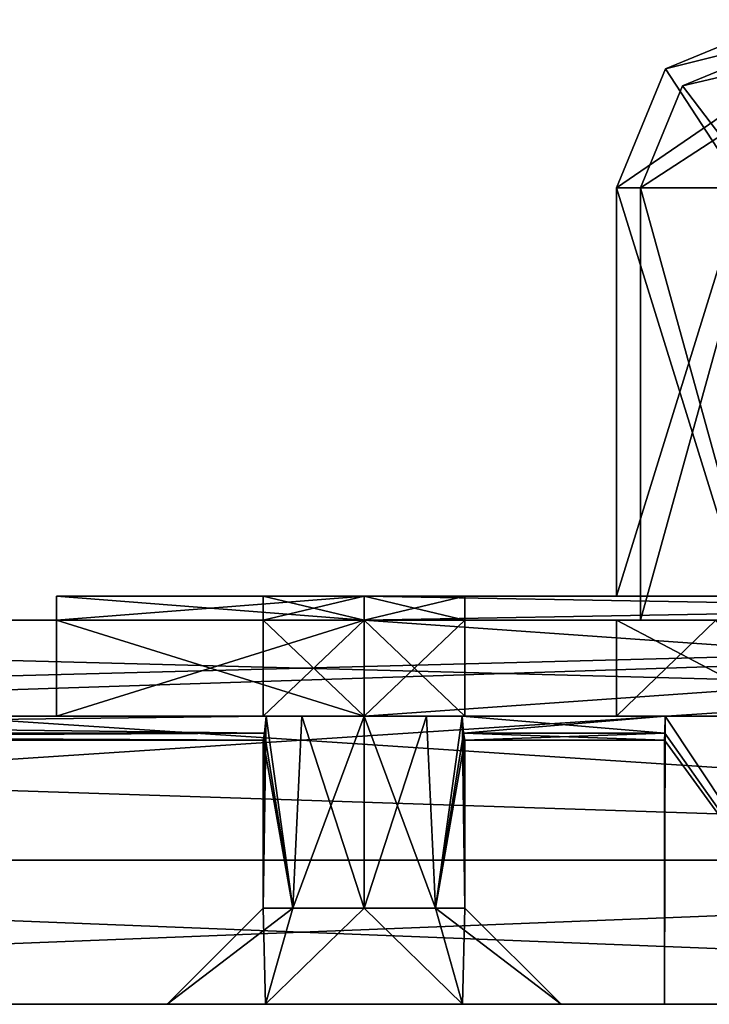
# Model space of a CAD drawing. Units: millimetres. Extents: x -10 to 278, y -191 to 178.
# Drawn here: x 166 to 181, y -191 to -170 of the extents above; entities that cross this region are included whole.
import ezdxf

# ---------------------------------------------------------------- set-up
doc = ezdxf.new("R2010")
doc.units = ezdxf.units.MM
doc.header["$LTSCALE"] = 51.663609
for name, color, linetype in [('5405', 7, 'CONTINUOUS'), ('5410', 7, 'CONTINUOUS'), ('5411', 7, 'CONTINUOUS'), ('5412', 7, 'CONTINUOUS'), ('5425', 7, 'CONTINUOUS'), ('5442', 7, 'CONTINUOUS'), ('5443', 7, 'CONTINUOUS'), ('5444', 7, 'CONTINUOUS'), ('5445', 7, 'CONTINUOUS'), ('5446', 7, 'CONTINUOUS'), ('5447', 7, 'CONTINUOUS'), ('5448', 7, 'CONTINUOUS'), ('5449', 7, 'CONTINUOUS'), ('5450', 7, 'CONTINUOUS'), ('5476', 7, 'CONTINUOUS'), ('5477', 7, 'CONTINUOUS'), ('5500', 7, 'CONTINUOUS'), ('5501', 7, 'CONTINUOUS'), ('5508', 7, 'CONTINUOUS'), ('5509', 7, 'CONTINUOUS'), ('5934', 7, 'CONTINUOUS'), ('5935', 7, 'CONTINUOUS'), ('5938', 7, 'CONTINUOUS'), ('5939', 7, 'CONTINUOUS'), ('5940', 7, 'CONTINUOUS'), ('5941', 7, 'CONTINUOUS'), ('5943', 7, 'CONTINUOUS'), ('5962', 7, 'CONTINUOUS'), ('5963', 7, 'CONTINUOUS'), ('5964', 7, 'CONTINUOUS'), ('5986', 7, 'CONTINUOUS'), ('5987', 7, 'CONTINUOUS'), ('5990', 7, 'CONTINUOUS'), ('5991', 7, 'CONTINUOUS'), ('5992', 7, 'CONTINUOUS'), ('5993', 7, 'CONTINUOUS'), ('5995', 7, 'CONTINUOUS'), ('5997', 7, 'CONTINUOUS'), ('5998', 7, 'CONTINUOUS'), ('5999', 7, 'CONTINUOUS'), ('6000', 7, 'CONTINUOUS'), ('6002', 7, 'CONTINUOUS'), ('6003', 7, 'CONTINUOUS'), ('6004', 7, 'CONTINUOUS'), ('6005', 7, 'CONTINUOUS')]:
    doc.layers.add(name, color=color, linetype=linetype)

msp = doc.modelspace()

# ---------------------------------------------------------------- linework, layer by layer
at = {"layer": '5405', "linetype": 'Continuous'}
for points in [[(210.232, -188, 4.937), (134.332, -188, 4.937), (58.432, -183, 4.937), (210.232, -188, 4.937)], [(134.332, -183, 4.937), (210.232, -188, 4.937), (58.432, -183, 4.937), (134.332, -183, 4.937)], [(210.232, -183, 4.937), (210.232, -188, 4.937), (134.332, -183, 4.937), (210.232, -183, 4.937)]]:
    msp.add_3dface(points, dxfattribs=at)
at = {"layer": '5410', "linetype": 'Continuous'}
for points in [[(210.232, -188, 9.937), (210.232, -191, 12.937), (134.332, -191, 12.937), (210.232, -188, 9.937)], [(134.332, -188, 9.937), (210.232, -188, 9.937), (134.332, -191, 12.937), (134.332, -188, 9.937)]]:
    msp.add_3dface(points, dxfattribs=at)
at = {"layer": '5411', "linetype": 'Continuous'}
for points in [[(134.332, -191, 12.937), (210.232, -191, 12.937), (138.332, -191, 18.009), (134.332, -191, 12.937)], [(210.232, -191, 36.937), (134.332, -191, 36.937), (191.832, -191, 31.865), (210.232, -191, 36.937)], [(134.332, -191, 36.937), (138.332, -191, 31.865), (169.482, -191, 24.937), (134.332, -191, 36.937)], [(191.832, -191, 31.865), (134.332, -191, 36.937), (183.832, -191, 31.865), (191.832, -191, 31.865)], [(183.832, -191, 31.865), (134.332, -191, 36.937), (175.633, -191, 28.486), (183.832, -191, 31.865)], [(134.332, -191, 36.937), (169.482, -191, 24.937), (171.531, -191, 28.486), (134.332, -191, 36.937)], [(175.633, -191, 28.486), (134.332, -191, 36.937), (171.531, -191, 28.486), (175.633, -191, 28.486)], [(138.332, -191, 18.009), (210.232, -191, 12.937), (142.332, -191, 24.937), (138.332, -191, 18.009)], [(138.332, -191, 31.865), (142.332, -191, 24.937), (169.482, -191, 24.937), (138.332, -191, 31.865)], [(142.332, -191, 24.937), (210.232, -191, 12.937), (183.832, -191, 18.009), (142.332, -191, 24.937)], [(142.332, -191, 24.937), (183.832, -191, 18.009), (171.531, -191, 21.388), (142.332, -191, 24.937)], [(169.482, -191, 24.937), (142.332, -191, 24.937), (171.531, -191, 21.388), (169.482, -191, 24.937)], [(171.531, -191, 21.388), (183.832, -191, 18.009), (175.633, -191, 21.387), (171.531, -191, 21.388)], [(179.832, -191, 24.937), (183.832, -191, 31.865), (175.633, -191, 28.486), (179.832, -191, 24.937)], [(177.682, -191, 24.937), (179.832, -191, 24.937), (175.633, -191, 28.486), (177.682, -191, 24.937)], [(175.633, -191, 21.387), (183.832, -191, 18.009), (177.682, -191, 24.937), (175.633, -191, 21.387)], [(183.832, -191, 18.009), (179.832, -191, 24.937), (177.682, -191, 24.937), (183.832, -191, 18.009)]]:
    msp.add_3dface(points, dxfattribs=at)
at = {"layer": '5412', "linetype": 'Continuous'}
for points in [[(134.332, -188, 4.937), (210.232, -188, 4.937), (134.332, -188, 9.937), (134.332, -188, 4.937)], [(210.232, -188, 4.937), (210.232, -188, 9.937), (134.332, -188, 9.937), (210.232, -188, 4.937)]]:
    msp.add_3dface(points, dxfattribs=at)
at = {"layer": '5425', "linetype": 'Continuous'}
for points in [[(210.232, -183, 44.937), (134.332, -183, 44.937), (58.432, -188, 44.937), (210.232, -183, 44.937)], [(134.332, -188, 44.937), (210.232, -183, 44.937), (58.432, -188, 44.937), (134.332, -188, 44.937)], [(210.232, -188, 44.937), (210.232, -183, 44.937), (134.332, -188, 44.937), (210.232, -188, 44.937)]]:
    msp.add_3dface(points, dxfattribs=at)
at = {"layer": '5442', "linetype": 'Continuous'}
for points in [[(134.332, -191, 36.937), (210.232, -191, 36.937), (134.332, -188, 39.937), (134.332, -191, 36.937)], [(210.232, -191, 36.937), (210.232, -188, 39.937), (134.332, -188, 39.937), (210.232, -191, 36.937)]]:
    msp.add_3dface(points, dxfattribs=at)
at = {"layer": '5443', "linetype": 'Continuous'}
for points in [[(210.232, -188, 44.937), (134.332, -188, 44.937), (210.232, -188, 39.937), (210.232, -188, 44.937)], [(210.232, -188, 39.937), (134.332, -188, 44.937), (134.332, -188, 39.937), (210.232, -188, 39.937)]]:
    msp.add_3dface(points, dxfattribs=at)
at = {"layer": '5444', "linetype": 'Continuous'}
for points in [[(134.332, -183, 44.937), (210.232, -183, 44.937), (134.332, -183, 38.437), (134.332, -183, 44.937)], [(210.232, -183, 44.937), (210.232, -183, 38.437), (134.332, -183, 38.437), (210.232, -183, 44.937)]]:
    msp.add_3dface(points, dxfattribs=at)
at = {"layer": '5445', "linetype": 'Continuous'}
for points in [[(210.232, -183, 38.437), (210.232, -185, 36.437), (134.332, -185, 36.437), (210.232, -183, 38.437)], [(134.332, -183, 38.437), (210.232, -183, 38.437), (134.332, -185, 36.437), (134.332, -183, 38.437)]]:
    msp.add_3dface(points, dxfattribs=at)
at = {"layer": '5446', "linetype": 'Continuous'}
for points in [[(134.332, -185, 36.437), (210.232, -185, 36.437), (138.19, -185, 31.945), (134.332, -185, 36.437)], [(138.19, -185, 31.945), (210.232, -185, 36.437), (142.317, -185, 25.437), (138.19, -185, 31.945)], [(142.317, -185, 25.437), (210.232, -185, 36.437), (183.974, -185, 31.945), (142.317, -185, 25.437)], [(171.543, -185, 25.437), (142.317, -185, 25.437), (172.285, -185, 26.588), (171.543, -185, 25.437)], [(172.285, -185, 26.588), (142.317, -185, 25.437), (183.974, -185, 31.945), (172.285, -185, 26.588)], [(173.582, -185, 27.037), (172.285, -185, 26.588), (183.974, -185, 31.945), (173.582, -185, 27.037)], [(174.879, -185, 26.588), (173.582, -185, 27.037), (183.974, -185, 31.945), (174.879, -185, 26.588)], [(175.622, -185, 25.437), (174.879, -185, 26.588), (183.974, -185, 31.945), (175.622, -185, 25.437)], [(179.848, -185, 25.437), (175.622, -185, 25.437), (183.974, -185, 31.945), (179.848, -185, 25.437)]]:
    msp.add_3dface(points, dxfattribs=at)
at = {"layer": '5447', "linetype": 'Continuous'}
for points in [[(142.317, -185, 25.437), (171.543, -185, 25.437), (171.512, -185.353, 25.291), (142.317, -185, 25.437)], [(142.317, -185, 25.437), (171.512, -185.353, 25.291), (142.324, -185.353, 25.291), (142.317, -185, 25.437)], [(142.317, -185, 24.437), (142.324, -185.353, 24.583), (171.543, -185, 24.437), (142.317, -185, 24.437)], [(171.543, -185, 24.437), (142.324, -185.353, 24.583), (171.512, -185.353, 24.583), (171.543, -185, 24.437)], [(175.622, -185, 25.437), (179.848, -185, 25.437), (179.84, -185.353, 25.291), (175.622, -185, 25.437)], [(175.622, -185, 25.437), (179.84, -185.353, 25.291), (175.652, -185.353, 25.291), (175.622, -185, 25.437)], [(179.848, -185, 24.437), (175.622, -185, 24.437), (175.652, -185.353, 24.583), (179.848, -185, 24.437)], [(179.84, -185.353, 24.583), (179.848, -185, 24.437), (175.652, -185.353, 24.583), (179.84, -185.353, 24.583)], [(171.512, -185.353, 25.291), (171.482, -185.5, 24.937), (142.324, -185.353, 25.291), (171.512, -185.353, 25.291)], [(142.324, -185.353, 25.291), (171.482, -185.5, 24.937), (142.332, -185.5, 24.937), (142.324, -185.353, 25.291)], [(142.324, -185.353, 24.583), (142.332, -185.5, 24.937), (171.512, -185.353, 24.583), (142.324, -185.353, 24.583)], [(142.332, -185.5, 24.937), (171.482, -185.5, 24.937), (171.512, -185.353, 24.583), (142.332, -185.5, 24.937)], [(175.682, -185.5, 24.937), (179.84, -185.353, 24.583), (175.652, -185.353, 24.583), (175.682, -185.5, 24.937)], [(179.84, -185.353, 25.291), (179.832, -185.5, 24.937), (175.652, -185.353, 25.291), (179.84, -185.353, 25.291)], [(175.652, -185.353, 25.291), (179.832, -185.5, 24.937), (175.682, -185.5, 24.937), (175.652, -185.353, 25.291)], [(179.832, -185.5, 24.937), (179.84, -185.353, 24.583), (175.682, -185.5, 24.937), (179.832, -185.5, 24.937)]]:
    msp.add_3dface(points, dxfattribs=at)
at = {"layer": '5448', "linetype": 'Continuous'}
for points in [[(210.232, -185, 13.437), (134.332, -185, 13.437), (191.69, -185, 17.929), (210.232, -185, 13.437)], [(134.332, -185, 13.437), (171.543, -185, 24.437), (172.285, -185, 23.285), (134.332, -185, 13.437)], [(171.543, -185, 24.437), (134.332, -185, 13.437), (138.19, -185, 17.929), (171.543, -185, 24.437)], [(191.69, -185, 17.929), (134.332, -185, 13.437), (183.974, -185, 17.929), (191.69, -185, 17.929)], [(183.974, -185, 17.929), (134.332, -185, 13.437), (173.582, -185, 22.837), (183.974, -185, 17.929)], [(173.582, -185, 22.837), (134.332, -185, 13.437), (172.285, -185, 23.285), (173.582, -185, 22.837)], [(142.317, -185, 24.437), (171.543, -185, 24.437), (138.19, -185, 17.929), (142.317, -185, 24.437)], [(179.848, -185, 24.437), (183.974, -185, 17.929), (173.582, -185, 22.837), (179.848, -185, 24.437)], [(174.879, -185, 23.285), (179.848, -185, 24.437), (173.582, -185, 22.837), (174.879, -185, 23.285)], [(175.622, -185, 24.437), (179.848, -185, 24.437), (174.879, -185, 23.285), (175.622, -185, 24.437)]]:
    msp.add_3dface(points, dxfattribs=at)
at = {"layer": '5449', "linetype": 'Continuous'}
for points in [[(210.232, -185, 13.437), (210.232, -183, 11.437), (134.332, -183, 11.437), (210.232, -185, 13.437)], [(134.332, -185, 13.437), (210.232, -185, 13.437), (134.332, -183, 11.437), (134.332, -185, 13.437)]]:
    msp.add_3dface(points, dxfattribs=at)
at = {"layer": '5450', "linetype": 'Continuous'}
for points in [[(210.232, -183, 4.937), (134.332, -183, 4.937), (210.232, -183, 11.437), (210.232, -183, 4.937)], [(210.232, -183, 11.437), (134.332, -183, 4.937), (134.332, -183, 11.437), (210.232, -183, 11.437)]]:
    msp.add_3dface(points, dxfattribs=at)
at = {"layer": '5476', "linetype": 'Continuous'}
for points in [[(183.832, -191, 18.009), (179.848, -185, 24.437), (179.84, -185.353, 24.583), (183.832, -191, 18.009)], [(179.848, -185, 24.437), (183.832, -191, 18.009), (183.974, -185, 17.929), (179.848, -185, 24.437)], [(183.832, -191, 18.009), (179.84, -185.353, 24.583), (179.832, -185.5, 24.937), (183.832, -191, 18.009)], [(179.832, -191, 24.937), (183.832, -191, 18.009), (179.832, -185.5, 24.937), (179.832, -191, 24.937)]]:
    msp.add_3dface(points, dxfattribs=at)
at = {"layer": '5477', "linetype": 'Continuous'}
for points in [[(183.832, -191, 31.865), (179.832, -191, 24.937), (179.848, -185, 25.437), (183.832, -191, 31.865)], [(179.848, -185, 25.437), (179.832, -191, 24.937), (179.84, -185.353, 25.291), (179.848, -185, 25.437)], [(183.832, -191, 31.865), (179.848, -185, 25.437), (183.974, -185, 31.945), (183.832, -191, 31.865)], [(179.832, -191, 24.937), (179.832, -185.5, 24.937), (179.84, -185.353, 25.291), (179.832, -191, 24.937)]]:
    msp.add_3dface(points, dxfattribs=at)
at = {"layer": '5500', "linetype": 'Continuous'}
for points in [[(171.543, -185, 24.437), (171.512, -185.353, 24.583), (172.097, -189, 23.452), (171.543, -185, 24.437)], [(172.285, -185, 23.285), (171.543, -185, 24.437), (172.097, -189, 23.452), (172.285, -185, 23.285)], [(173.582, -189, 22.837), (172.285, -185, 23.285), (172.097, -189, 23.452), (173.582, -189, 22.837)], [(173.582, -185, 22.837), (172.285, -185, 23.285), (173.582, -189, 22.837), (173.582, -185, 22.837)], [(174.879, -185, 23.285), (173.582, -185, 22.837), (175.067, -189, 23.452), (174.879, -185, 23.285)], [(175.067, -189, 23.452), (173.582, -185, 22.837), (173.582, -189, 22.837), (175.067, -189, 23.452)], [(175.622, -185, 24.437), (174.879, -185, 23.285), (175.067, -189, 23.452), (175.622, -185, 24.437)], [(175.682, -189, 24.937), (175.622, -185, 24.437), (175.067, -189, 23.452), (175.682, -189, 24.937)], [(175.652, -185.353, 24.583), (175.622, -185, 24.437), (175.682, -189, 24.937), (175.652, -185.353, 24.583)], [(171.512, -185.353, 24.583), (171.482, -185.5, 24.937), (172.097, -189, 23.452), (171.512, -185.353, 24.583)], [(172.097, -189, 23.452), (171.482, -185.5, 24.937), (171.482, -189, 24.937), (172.097, -189, 23.452)], [(175.682, -185.5, 24.937), (175.652, -185.353, 24.583), (175.682, -189, 24.937), (175.682, -185.5, 24.937)]]:
    msp.add_3dface(points, dxfattribs=at)
at = {"layer": '5501', "linetype": 'Continuous'}
for points in [[(171.512, -185.353, 25.291), (171.543, -185, 25.437), (171.482, -189, 24.937), (171.512, -185.353, 25.291)], [(171.482, -189, 24.937), (171.543, -185, 25.437), (172.097, -189, 26.422), (171.482, -189, 24.937)], [(171.543, -185, 25.437), (172.285, -185, 26.588), (172.097, -189, 26.422), (171.543, -185, 25.437)], [(172.285, -185, 26.588), (173.582, -185, 27.037), (172.097, -189, 26.422), (172.285, -185, 26.588)], [(172.097, -189, 26.422), (173.582, -185, 27.037), (173.582, -189, 27.037), (172.097, -189, 26.422)], [(173.582, -185, 27.037), (174.879, -185, 26.588), (173.582, -189, 27.037), (173.582, -185, 27.037)], [(173.582, -189, 27.037), (174.879, -185, 26.588), (175.067, -189, 26.422), (173.582, -189, 27.037)], [(174.879, -185, 26.588), (175.622, -185, 25.437), (175.067, -189, 26.422), (174.879, -185, 26.588)], [(175.622, -185, 25.437), (175.652, -185.353, 25.291), (175.067, -189, 26.422), (175.622, -185, 25.437)], [(171.482, -185.5, 24.937), (171.512, -185.353, 25.291), (171.482, -189, 24.937), (171.482, -185.5, 24.937)], [(175.652, -185.353, 25.291), (175.682, -185.5, 24.937), (175.067, -189, 26.422), (175.652, -185.353, 25.291)], [(175.682, -185.5, 24.937), (175.682, -189, 24.937), (175.067, -189, 26.422), (175.682, -185.5, 24.937)]]:
    msp.add_3dface(points, dxfattribs=at)
at = {"layer": '5508', "linetype": 'Continuous'}
for points in [[(169.482, -191, 24.937), (171.531, -191, 21.388), (171.482, -189, 24.937), (169.482, -191, 24.937)], [(171.531, -191, 21.388), (172.097, -189, 23.452), (171.482, -189, 24.937), (171.531, -191, 21.388)], [(171.531, -191, 21.388), (175.633, -191, 21.387), (173.582, -189, 22.837), (171.531, -191, 21.388)], [(171.531, -191, 21.388), (173.582, -189, 22.837), (172.097, -189, 23.452), (171.531, -191, 21.388)], [(175.633, -191, 21.387), (175.067, -189, 23.452), (173.582, -189, 22.837), (175.633, -191, 21.387)], [(175.633, -191, 21.387), (177.682, -191, 24.937), (175.067, -189, 23.452), (175.633, -191, 21.387)], [(177.682, -191, 24.937), (175.682, -189, 24.937), (175.067, -189, 23.452), (177.682, -191, 24.937)]]:
    msp.add_3dface(points, dxfattribs=at)
at = {"layer": '5509', "linetype": 'Continuous'}
for points in [[(171.531, -191, 28.486), (169.482, -191, 24.937), (172.097, -189, 26.422), (171.531, -191, 28.486)], [(169.482, -191, 24.937), (171.482, -189, 24.937), (172.097, -189, 26.422), (169.482, -191, 24.937)], [(175.633, -191, 28.486), (171.531, -191, 28.486), (173.582, -189, 27.037), (175.633, -191, 28.486)], [(171.531, -191, 28.486), (172.097, -189, 26.422), (173.582, -189, 27.037), (171.531, -191, 28.486)], [(175.633, -191, 28.486), (173.582, -189, 27.037), (175.067, -189, 26.422), (175.633, -191, 28.486)], [(175.682, -189, 24.937), (175.633, -191, 28.486), (175.067, -189, 26.422), (175.682, -189, 24.937)], [(177.682, -191, 24.937), (175.633, -191, 28.486), (175.682, -189, 24.937), (177.682, -191, 24.937)]]:
    msp.add_3dface(points, dxfattribs=at)
at = {"layer": '5934', "color": 7, "linetype": 'Continuous'}
for points in [[(171.482, -185, 24.937), (173.582, -185, 27.037), (167.182, -185, 24.937), (171.482, -185, 24.937)], [(173.582, -185, 27.037), (173.582, -185, 36.837), (167.182, -185, 24.937), (173.582, -185, 27.037)], [(173.582, -185, 13.037), (171.482, -185, 24.937), (167.182, -185, 24.937), (173.582, -185, 13.037)], [(173.582, -185, 22.837), (171.482, -185, 24.937), (173.582, -185, 13.037), (173.582, -185, 22.837)], [(173.582, -185, 36.837), (202.082, -185, 27.037), (202.082, -185, 36.837), (173.582, -185, 36.837)], [(202.082, -185, 27.037), (173.582, -185, 36.837), (196.832, -185, 27.937), (202.082, -185, 27.037)], [(173.582, -185, 27.037), (175.682, -185, 24.937), (173.582, -185, 36.837), (173.582, -185, 27.037)], [(175.682, -185, 24.937), (173.582, -185, 22.837), (178.832, -185, 21.937), (175.682, -185, 24.937)], [(173.582, -185, 36.837), (175.682, -185, 24.937), (178.832, -185, 21.937), (173.582, -185, 36.837)], [(202.082, -185, 13.037), (173.582, -185, 22.837), (173.582, -185, 13.037), (202.082, -185, 13.037)], [(173.582, -185, 22.837), (202.082, -185, 13.037), (178.832, -185, 21.937), (173.582, -185, 22.837)], [(196.832, -185, 27.937), (173.582, -185, 36.837), (187.832, -185, 30.937), (196.832, -185, 27.937)], [(187.832, -185, 30.937), (173.582, -185, 36.837), (182.636, -185, 27.937), (187.832, -185, 30.937)], [(182.636, -185, 27.937), (173.582, -185, 36.837), (178.832, -185, 27.937), (182.636, -185, 27.937)], [(178.832, -185, 27.937), (173.582, -185, 36.837), (178.832, -185, 21.937), (178.832, -185, 27.937)], [(178.832, -185, 21.937), (202.082, -185, 13.037), (187.832, -185, 18.937), (178.832, -185, 21.937)], [(182.636, -185, 21.937), (178.832, -185, 21.937), (187.832, -185, 18.937), (182.636, -185, 21.937)]]:
    msp.add_3dface(points, dxfattribs=at)
at = {"layer": '5935', "color": 7, "linetype": 'Continuous'}
for points in [[(171.482, -183, 24.937), (173.582, -183, 22.837), (167.182, -183, 24.937), (171.482, -183, 24.937)], [(171.482, -183, 24.937), (167.182, -183, 24.937), (173.582, -183, 36.837), (171.482, -183, 24.937)], [(173.582, -183, 22.837), (173.582, -183, 13.037), (167.182, -183, 24.937), (173.582, -183, 22.837)], [(173.582, -183, 27.037), (171.482, -183, 24.937), (173.582, -183, 36.837), (173.582, -183, 27.037)], [(173.582, -183, 22.837), (175.682, -183, 24.937), (173.582, -183, 13.037), (173.582, -183, 22.837)], [(175.682, -183, 24.937), (173.582, -183, 27.037), (178.832, -183, 27.937), (175.682, -183, 24.937)], [(173.582, -183, 13.037), (175.682, -183, 24.937), (178.832, -183, 27.937), (173.582, -183, 13.037)], [(173.582, -183, 27.037), (173.582, -183, 36.837), (187.832, -183, 32.937), (173.582, -183, 27.037)], [(178.832, -183, 27.937), (173.582, -183, 27.037), (187.832, -183, 32.937), (178.832, -183, 27.937)], [(202.082, -183, 13.037), (173.582, -183, 13.037), (187.832, -183, 16.937), (202.082, -183, 13.037)], [(187.832, -183, 16.937), (173.582, -183, 13.037), (180.904, -183, 20.937), (187.832, -183, 16.937)], [(180.904, -183, 20.937), (173.582, -183, 13.037), (178.832, -183, 21.937), (180.904, -183, 20.937)], [(178.832, -183, 21.937), (173.582, -183, 13.037), (178.832, -183, 27.937), (178.832, -183, 21.937)], [(173.582, -183, 36.837), (202.082, -183, 36.837), (187.832, -183, 32.937), (173.582, -183, 36.837)], [(180.904, -183, 28.937), (178.832, -183, 27.937), (187.832, -183, 32.937), (180.904, -183, 28.937)]]:
    msp.add_3dface(points, dxfattribs=at)
at = {"layer": '5938', "color": 7, "linetype": 'Continuous'}
for points in [[(171.482, -185, 24.937), (173.582, -185, 22.837), (171.482, -183, 24.937), (171.482, -185, 24.937)], [(171.482, -183, 24.937), (173.582, -185, 22.837), (173.582, -183, 22.837), (171.482, -183, 24.937)], [(173.582, -185, 22.837), (175.682, -185, 24.937), (173.582, -183, 22.837), (173.582, -185, 22.837)], [(173.582, -183, 22.837), (175.682, -185, 24.937), (175.682, -183, 24.937), (173.582, -183, 22.837)]]:
    msp.add_3dface(points, dxfattribs=at)
at = {"layer": '5939', "color": 7, "linetype": 'Continuous'}
for points in [[(173.582, -185, 27.037), (171.482, -185, 24.937), (173.582, -183, 27.037), (173.582, -185, 27.037)], [(171.482, -185, 24.937), (171.482, -183, 24.937), (173.582, -183, 27.037), (171.482, -185, 24.937)], [(175.682, -185, 24.937), (173.582, -185, 27.037), (175.682, -183, 24.937), (175.682, -185, 24.937)], [(175.682, -183, 24.937), (173.582, -185, 27.037), (173.582, -183, 27.037), (175.682, -183, 24.937)]]:
    msp.add_3dface(points, dxfattribs=at)
at = {"layer": '5940', "color": 7, "linetype": 'Continuous'}
for points in [[(167.182, -185, 24.937), (173.582, -185, 36.837), (167.182, -183, 24.937), (167.182, -185, 24.937)], [(167.182, -183, 24.937), (173.582, -185, 36.837), (173.582, -183, 36.837), (167.182, -183, 24.937)], [(173.582, -185, 13.037), (167.182, -185, 24.937), (173.582, -183, 13.037), (173.582, -185, 13.037)], [(173.582, -183, 13.037), (167.182, -185, 24.937), (167.182, -183, 24.937), (173.582, -183, 13.037)]]:
    msp.add_3dface(points, dxfattribs=at)
at = {"layer": '5941', "color": 7, "linetype": 'Continuous'}
for points in [[(173.582, -185, 36.837), (202.082, -185, 36.837), (173.582, -183, 36.837), (173.582, -185, 36.837)], [(173.582, -183, 36.837), (202.082, -185, 36.837), (202.082, -183, 36.837), (173.582, -183, 36.837)]]:
    msp.add_3dface(points, dxfattribs=at)
at = {"layer": '5943', "color": 7, "linetype": 'Continuous'}
for points in [[(202.082, -185, 13.037), (173.582, -185, 13.037), (202.082, -183, 13.037), (202.082, -185, 13.037)], [(173.582, -185, 13.037), (173.582, -183, 13.037), (202.082, -183, 13.037), (173.582, -185, 13.037)]]:
    msp.add_3dface(points, dxfattribs=at)
at = {"layer": '5962', "color": 7, "linetype": 'Continuous'}
for points in [[(182.636, -185, 27.937), (178.832, -185, 27.937), (180.904, -183, 28.937), (182.636, -185, 27.937)], [(178.832, -185, 27.937), (178.832, -183, 27.937), (180.904, -183, 28.937), (178.832, -185, 27.937)]]:
    msp.add_3dface(points, dxfattribs=at)
at = {"layer": '5963', "color": 7, "linetype": 'Continuous'}
for points in [[(178.832, -185, 27.937), (178.832, -185, 21.937), (178.832, -183, 27.937), (178.832, -185, 27.937)], [(178.832, -185, 21.937), (178.832, -183, 21.937), (178.832, -183, 27.937), (178.832, -185, 21.937)]]:
    msp.add_3dface(points, dxfattribs=at)
at = {"layer": '5964', "color": 7, "linetype": 'Continuous'}
for points in [[(178.832, -185, 21.937), (182.636, -185, 21.937), (178.832, -183, 21.937), (178.832, -185, 21.937)], [(182.636, -185, 21.937), (180.904, -183, 20.937), (178.832, -183, 21.937), (182.636, -185, 21.937)]]:
    msp.add_3dface(points, dxfattribs=at)
at = {"layer": '5986', "color": 7, "linetype": 'Continuous'}
for points in [[(171.482, -183, 24.937), (173.582, -183, 27.037), (167.182, -183, 24.937), (171.482, -183, 24.937)], [(173.582, -183, 27.037), (173.582, -183, 36.837), (167.182, -183, 24.937), (173.582, -183, 27.037)], [(173.582, -183, 13.037), (171.482, -183, 24.937), (167.182, -183, 24.937), (173.582, -183, 13.037)], [(173.582, -183, 22.837), (171.482, -183, 24.937), (173.582, -183, 13.037), (173.582, -183, 22.837)], [(173.582, -183, 27.037), (175.682, -183, 24.937), (173.582, -183, 36.837), (173.582, -183, 27.037)], [(175.682, -183, 24.937), (173.582, -183, 22.837), (181.821, -183, 18.927), (175.682, -183, 24.937)], [(173.582, -183, 36.837), (175.682, -183, 24.937), (179.332, -183, 24.937), (173.582, -183, 36.837)], [(173.582, -183, 22.837), (173.582, -183, 13.037), (181.821, -183, 18.927), (173.582, -183, 22.837)], [(202.082, -183, 36.837), (173.582, -183, 36.837), (187.832, -183, 33.437), (202.082, -183, 36.837)], [(187.832, -183, 33.437), (173.582, -183, 36.837), (181.821, -183, 30.946), (187.832, -183, 33.437)], [(181.821, -183, 30.946), (173.582, -183, 36.837), (179.332, -183, 24.937), (181.821, -183, 30.946)], [(173.582, -183, 13.037), (202.082, -183, 13.037), (187.832, -183, 16.437), (173.582, -183, 13.037)], [(181.821, -183, 18.927), (173.582, -183, 13.037), (187.832, -183, 16.437), (181.821, -183, 18.927)], [(179.332, -183, 24.937), (175.682, -183, 24.937), (181.821, -183, 18.927), (179.332, -183, 24.937)]]:
    msp.add_3dface(points, dxfattribs=at)
at = {"layer": '5987', "color": 7, "linetype": 'Continuous'}
for points in [[(171.482, -182.5, 24.937), (173.582, -182.5, 22.837), (167.182, -182.5, 24.937), (171.482, -182.5, 24.937)], [(171.482, -182.5, 24.937), (167.182, -182.5, 24.937), (173.582, -182.5, 36.837), (171.482, -182.5, 24.937)], [(173.582, -182.5, 22.837), (173.582, -182.5, 13.037), (167.182, -182.5, 24.937), (173.582, -182.5, 22.837)], [(173.582, -182.5, 27.037), (171.482, -182.5, 24.937), (173.582, -182.5, 36.837), (173.582, -182.5, 27.037)], [(173.582, -182.5, 22.837), (175.682, -182.5, 24.937), (173.582, -182.5, 13.037), (173.582, -182.5, 22.837)], [(175.682, -182.5, 24.937), (173.582, -182.5, 27.037), (181.468, -182.5, 31.3), (175.682, -182.5, 24.937)], [(173.582, -182.5, 13.037), (175.682, -182.5, 24.937), (178.832, -182.5, 24.937), (173.582, -182.5, 13.037)], [(173.582, -182.5, 27.037), (173.582, -182.5, 36.837), (181.468, -182.5, 31.3), (173.582, -182.5, 27.037)], [(202.082, -182.5, 13.037), (173.582, -182.5, 13.037), (187.832, -182.5, 15.937), (202.082, -182.5, 13.037)], [(187.832, -182.5, 15.937), (173.582, -182.5, 13.037), (181.468, -182.5, 18.573), (187.832, -182.5, 15.937)], [(181.468, -182.5, 18.573), (173.582, -182.5, 13.037), (178.832, -182.5, 24.937), (181.468, -182.5, 18.573)], [(173.582, -182.5, 36.837), (202.082, -182.5, 36.837), (187.832, -182.5, 33.937), (173.582, -182.5, 36.837)], [(181.468, -182.5, 31.3), (173.582, -182.5, 36.837), (187.832, -182.5, 33.937), (181.468, -182.5, 31.3)], [(178.832, -182.5, 24.937), (175.682, -182.5, 24.937), (181.468, -182.5, 31.3), (178.832, -182.5, 24.937)]]:
    msp.add_3dface(points, dxfattribs=at)
at = {"layer": '5990', "color": 7, "linetype": 'Continuous'}
for points in [[(171.482, -183, 24.937), (173.582, -183, 22.837), (171.482, -182.5, 24.937), (171.482, -183, 24.937)], [(171.482, -182.5, 24.937), (173.582, -183, 22.837), (173.582, -182.5, 22.837), (171.482, -182.5, 24.937)], [(173.582, -183, 22.837), (175.682, -183, 24.937), (173.582, -182.5, 22.837), (173.582, -183, 22.837)], [(173.582, -182.5, 22.837), (175.682, -183, 24.937), (175.682, -182.5, 24.937), (173.582, -182.5, 22.837)]]:
    msp.add_3dface(points, dxfattribs=at)
at = {"layer": '5991', "color": 7, "linetype": 'Continuous'}
for points in [[(173.582, -183, 27.037), (171.482, -183, 24.937), (173.582, -182.5, 27.037), (173.582, -183, 27.037)], [(171.482, -183, 24.937), (171.482, -182.5, 24.937), (173.582, -182.5, 27.037), (171.482, -183, 24.937)], [(175.682, -183, 24.937), (173.582, -183, 27.037), (175.682, -182.5, 24.937), (175.682, -183, 24.937)], [(175.682, -182.5, 24.937), (173.582, -183, 27.037), (173.582, -182.5, 27.037), (175.682, -182.5, 24.937)]]:
    msp.add_3dface(points, dxfattribs=at)
at = {"layer": '5992', "color": 7, "linetype": 'Continuous'}
for points in [[(167.182, -183, 24.937), (173.582, -183, 36.837), (167.182, -182.5, 24.937), (167.182, -183, 24.937)], [(167.182, -182.5, 24.937), (173.582, -183, 36.837), (173.582, -182.5, 36.837), (167.182, -182.5, 24.937)], [(173.582, -183, 13.037), (167.182, -183, 24.937), (173.582, -182.5, 13.037), (173.582, -183, 13.037)], [(173.582, -182.5, 13.037), (167.182, -183, 24.937), (167.182, -182.5, 24.937), (173.582, -182.5, 13.037)]]:
    msp.add_3dface(points, dxfattribs=at)
at = {"layer": '5993', "color": 7, "linetype": 'Continuous'}
for points in [[(173.582, -183, 36.837), (202.082, -183, 36.837), (173.582, -182.5, 36.837), (173.582, -183, 36.837)], [(173.582, -182.5, 36.837), (202.082, -183, 36.837), (202.082, -182.5, 36.837), (173.582, -182.5, 36.837)]]:
    msp.add_3dface(points, dxfattribs=at)
at = {"layer": '5995', "color": 7, "linetype": 'Continuous'}
for points in [[(202.082, -183, 13.037), (173.582, -183, 13.037), (202.082, -182.5, 13.037), (202.082, -183, 13.037)], [(173.582, -183, 13.037), (173.582, -182.5, 13.037), (202.082, -182.5, 13.037), (173.582, -183, 13.037)]]:
    msp.add_3dface(points, dxfattribs=at)
at = {"layer": '5997', "color": 7, "linetype": 'Continuous'}
for points in [[(179.332, -183, 24.937), (181.821, -183, 18.927), (179.332, -174, 24.937), (179.332, -183, 24.937)], [(179.332, -174, 24.937), (181.821, -183, 18.927), (181.822, -174, 18.926), (179.332, -174, 24.937)]]:
    msp.add_3dface(points, dxfattribs=at)
at = {"layer": '5998', "color": 7, "linetype": 'Continuous'}
for points in [[(181.821, -183, 30.946), (179.332, -183, 24.937), (181.822, -174, 30.947), (181.821, -183, 30.946)], [(179.332, -183, 24.937), (179.332, -174, 24.937), (181.822, -174, 30.947), (179.332, -183, 24.937)]]:
    msp.add_3dface(points, dxfattribs=at)
at = {"layer": '5999', "color": 7, "linetype": 'Continuous'}
for points in [[(181.822, -174, 18.926), (182.332, -171, 24.937), (180.211, -171.879, 24.937), (181.822, -174, 18.926)], [(179.332, -174, 24.937), (181.822, -174, 18.926), (180.211, -171.879, 24.937), (179.332, -174, 24.937)]]:
    msp.add_3dface(points, dxfattribs=at)
at = {"layer": '6000', "color": 7, "linetype": 'Continuous'}
for points in [[(179.332, -174, 24.937), (183.943, -171, 28.825), (181.822, -174, 30.947), (179.332, -174, 24.937)], [(183.943, -171, 28.825), (179.332, -174, 24.937), (180.211, -171.879, 24.937), (183.943, -171, 28.825)], [(182.332, -171, 24.937), (183.943, -171, 28.825), (180.211, -171.879, 24.937), (182.332, -171, 24.937)]]:
    msp.add_3dface(points, dxfattribs=at)
at = {"layer": '6002', "color": 7, "linetype": 'Continuous'}
for points in [[(181.468, -182.5, 18.573), (178.832, -182.5, 24.937), (181.468, -174, 18.573), (181.468, -182.5, 18.573)], [(181.468, -174, 18.573), (178.832, -182.5, 24.937), (178.832, -174, 24.937), (181.468, -174, 18.573)]]:
    msp.add_3dface(points, dxfattribs=at)
at = {"layer": '6003', "color": 7, "linetype": 'Continuous'}
for points in [[(178.832, -182.5, 24.937), (181.468, -182.5, 31.3), (178.832, -174, 24.937), (178.832, -182.5, 24.937)], [(178.832, -174, 24.937), (181.468, -182.5, 31.3), (181.468, -174, 31.301), (178.832, -174, 24.937)]]:
    msp.add_3dface(points, dxfattribs=at)
at = {"layer": '6004', "color": 7, "linetype": 'Continuous'}
for points in [[(183.943, -170.5, 21.048), (181.468, -174, 18.573), (178.832, -174, 24.937), (183.943, -170.5, 21.048)], [(183.943, -170.5, 21.048), (178.832, -174, 24.937), (179.857, -171.525, 24.937), (183.943, -170.5, 21.048)], [(182.332, -170.5, 24.937), (183.943, -170.5, 21.048), (179.857, -171.525, 24.937), (182.332, -170.5, 24.937)]]:
    msp.add_3dface(points, dxfattribs=at)
at = {"layer": '6005', "color": 7, "linetype": 'Continuous'}
for points in [[(181.468, -174, 31.301), (182.332, -170.5, 24.937), (179.857, -171.525, 24.937), (181.468, -174, 31.301)], [(178.832, -174, 24.937), (181.468, -174, 31.301), (179.857, -171.525, 24.937), (178.832, -174, 24.937)]]:
    msp.add_3dface(points, dxfattribs=at)

doc.saveas('drawing.dxf')
